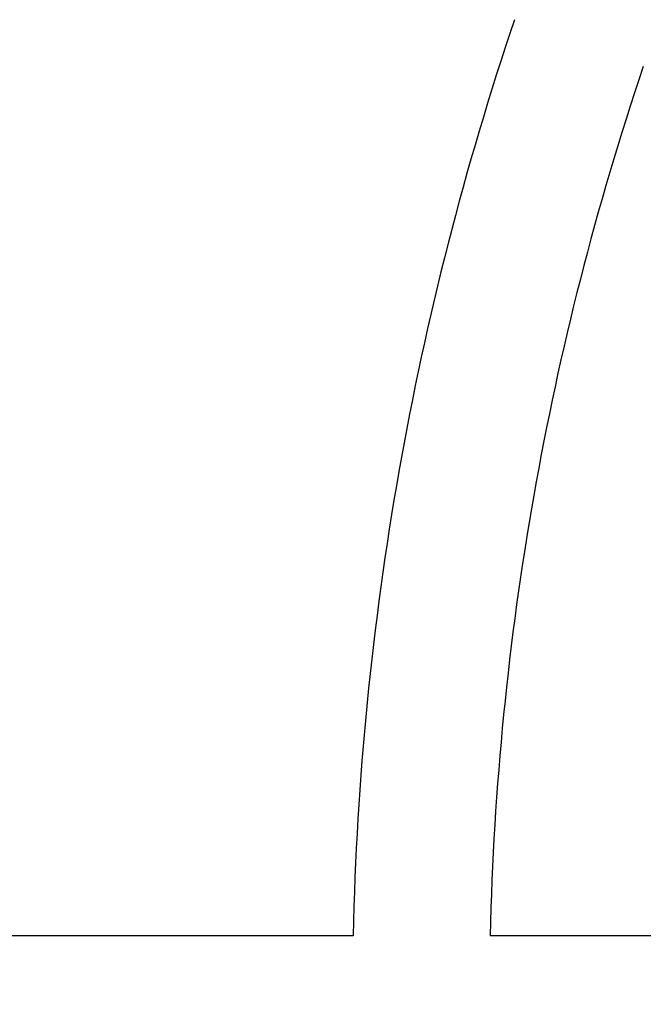
# Model space of a CAD drawing. Units: millimetres. Extents: x -1700 to 6000, y -1192 to 1284.
# Drawn here: x 1768 to 1838, y 36 to 147 of the extents above; entities that cross this region are included whole.
import ezdxf

# ---------------------------------------------------------------- set-up
doc = ezdxf.new("R2010")
doc.units = ezdxf.units.MM
doc.dimstyles.new('ISO-25', dxfattribs={"dimtxt": 2.5, "dimasz": 2.5, "dimexe": 1.25, "dimexo": 0.625, "dimtad": 1, "dimtxsty": 'Standard', "dimcen": 2.5, "dimadec": 0, "dimazin": 0, "dimtfac": 1, "dimtmove": 0, "dimatfit": 3, "dimfxl": 1, "dimarcsym": 0})

# ---------------------------------------------------------------- blocks, each defined once
blk = doc.blocks.new('MIF-54-01')
for p, q in [((1805.53, 43.82), (1759.92, 43.82)), ((1901.81, 43.82), (1820.94, 43.82))]:
    blk.add_line(p, q)
for radius, start, end in [(344.57, 161.2805, 178.7195), (329.18, 161.3404, 178.6596)]:
    blk.add_arc((2150.02, 36.12), radius, start, end)
blk = doc.blocks.new('*D6176')
at = {"color": 0, "lineweight": -2, "transparency": 16777216}
for p, q in [((-1699.98, 35.49), (-1699.98, 31.92)), ((2150.02, 35.49), (2150.02, 31.92)), ((-1659.98, 33.17), (2110.02, 33.17))]:
    blk.add_line(p, q, dxfattribs=at)
at = {"color": 0, "transparency": 16777216}
for points in [[(-1659.98, 39.83), (-1659.98, 26.5), (-1699.98, 33.17)], [(2110.02, 39.83), (2110.02, 26.5), (2150.02, 33.17)]]:
    blk.add_solid(points, dxfattribs=at)
at = {"layer": 'Defpoints', "color": 0, "transparency": 16777216}
for p in [(-1699.98, 36.12), (2150.02, 36.12), (2150.02, 33.17)]:
    blk.add_point(p, dxfattribs=at)
at = {"color": 0, "transparency": 16777216, "insert": (225.02, 63.17), "char_height": 40, "attachment_point": 5}
blk.add_mtext('3\xa0850', dxfattribs=at)

msp = doc.modelspace()

# ---------------------------------------------------------------- block references
msp.add_blockref('MIF-54-01', (0, 0))

# ---------------------------------------------------------------- dimensions: what is measured, and where the dimension line sits
dim = msp.add_linear_dim(base=(2150.02, 33.167), p1=(-1699.98, 36.117), p2=(2150.02, 36.117), dimstyle='ISO-25', override={"dimtxt": 40, "dimasz": 40, "dimgap": 10, "dimlunit": 6})
dim.commit()
dim.dimension.update_dxf_attribs({"geometry": '*D6176', "text_midpoint": (225.02, 33.167), "dimtype": 160})

doc.saveas('drawing.dxf')
